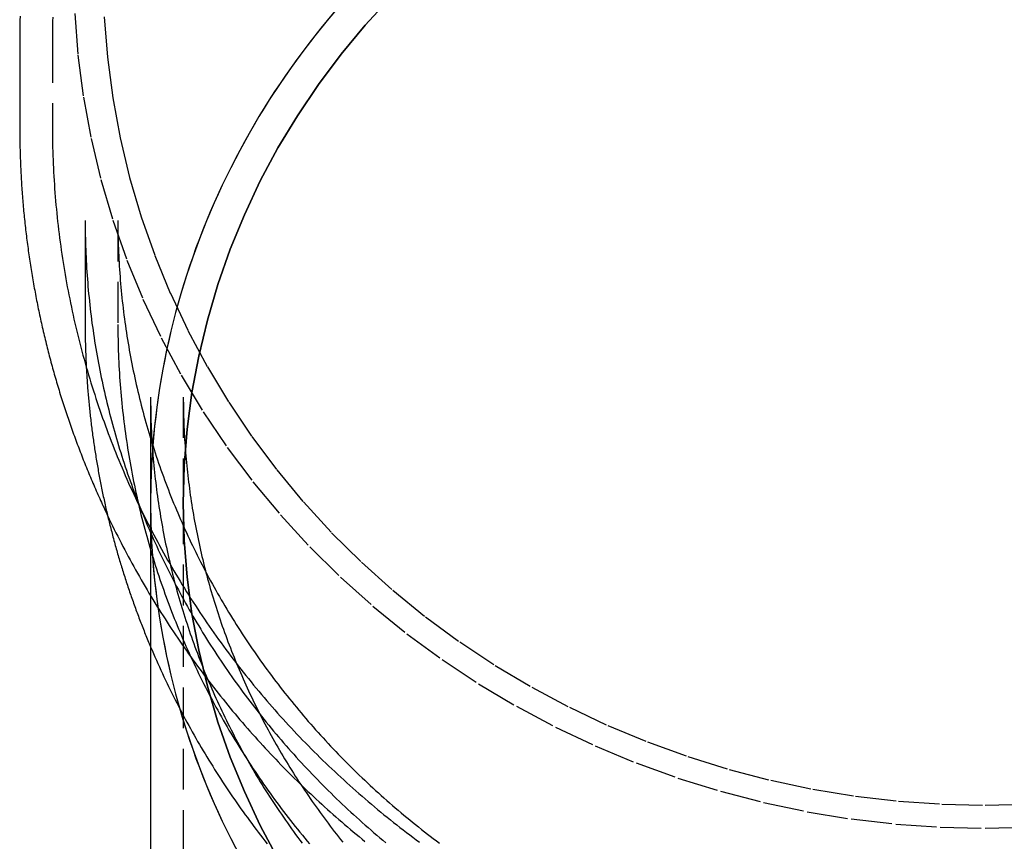
# Model space of a CAD drawing. Extents: x 292 to 674, y 291 to 720.
# Drawn here: x 556 to 617, y 614 to 664 of the extents above; entities that cross this region are included whole.
import ezdxf

# ---------------------------------------------------------------- set-up
doc = ezdxf.new("R2010")
doc.units = 0
doc.header["$LTSCALE"] = 10
doc.linetypes.add('VERDECKT', pattern=[0.375, 0.25, -0.125])
doc.layers.get('0').update_dxf_attribs({"linetype": 'CONTINUOUS'})
doc.layers.add('STEMPEL', color=3, linetype='CONTINUOUS')

# ---------------------------------------------------------------- blocks, each defined once
blk = doc.blocks.new('A$C006AD098')
at = {"extrusion": (-2e-16, 1, -2e-16)}
for p, q in [((-484.8118, 162.2274), (-484.8118, 157.0417)), ((-480.8118, 151.3186), (-480.8118, 144.9664)), ((-476.8118, 140.5333), (-476.8118, 134.0466)), ((-476.8118, 134.0466), (-476.8118, 68.2681))]:
    blk.add_line(p, q, dxfattribs=at)
at = {"color": 1, "linetype": 'VERDECKT', "extrusion": (-2e-16, 1, -2e-16)}
for p, q in [((-482.8118, 162.2274), (-482.8118, 157.0416)), ((-478.8118, 151.3185), (-478.8118, 144.9664)), ((-474.8118, 140.5333), (-474.8118, 134.0466)), ((-474.8118, 134.0466), (-474.8118, 68.2681))]:
    blk.add_line(p, q, dxfattribs=at)
for points in [[(-484.789, 163.797, 0), (-484.796, 163.536, 0), (-484.802, 163.274, 0), (-484.806, 163.012, 0), (-484.809, 162.751, 0), (-484.811, 162.489, 0), (-484.812, 162.227, 0)], [(-465.629, 163.993, 0), (-466.017, 163.531, 0), (-466.399, 163.065, 0), (-466.775, 162.595, 0), (-467.145, 162.121, 0), (-467.509, 161.642, 0), (-467.866, 161.159, 0), (-468.217, 160.672, 0), (-468.561, 160.181, 0), (-468.899, 159.686, 0), (-469.231, 159.187, 0), (-469.556, 158.685, 0), (-469.874, 158.178, 0), (-470.186, 157.668, 0), (-470.491, 157.155, 0), (-470.79, 156.638, 0), (-471.081, 156.118, 0), (-471.366, 155.594, 0), (-471.644, 155.067, 0), (-471.915, 154.537, 0), (-472.179, 154.004, 0), (-472.437, 153.467, 0), (-472.687, 152.928, 0), (-472.93, 152.386, 0), (-473.166, 151.842, 0), (-473.394, 151.294, 0), (-473.616, 150.744, 0), (-473.831, 150.192, 0), (-474.038, 149.637, 0), (-474.238, 149.08, 0), (-474.43, 148.52, 0), (-474.616, 147.958, 0), (-474.794, 147.394, 0), (-474.964, 146.829, 0), (-475.128, 146.261, 0), (-475.283, 145.691, 0), (-475.432, 145.12, 0), (-475.573, 144.547, 0), (-475.706, 143.972, 0), (-475.832, 143.396, 0), (-475.95, 142.819, 0), (-476.061, 142.24, 0), (-476.164, 141.66, 0), (-476.26, 141.079, 0), (-476.348, 140.496, 0), (-476.428, 139.913, 0), (-476.501, 139.329, 0), (-476.566, 138.744, 0), (-476.624, 138.158, 0), (-476.674, 137.572, 0), (-476.716, 136.985, 0), (-476.75, 136.398, 0), (-476.777, 135.811, 0), (-476.796, 135.223, 0), (-476.808, 134.635, 0), (-476.812, 134.047, 0)], [(-465.235, 164.449, 0), (-466.017, 163.531, 0), (-466.775, 162.595, 0), (-467.509, 161.642, 0), (-468.217, 160.672, 0), (-468.899, 159.686, 0), (-469.556, 158.685, 0), (-470.186, 157.668, 0), (-470.79, 156.638, 0), (-471.366, 155.594, 0), (-471.915, 154.537, 0), (-472.437, 153.467, 0), (-472.93, 152.386, 0), (-473.394, 151.294, 0), (-473.831, 150.192, 0), (-474.238, 149.08, 0), (-474.616, 147.958, 0), (-474.964, 146.829, 0), (-475.283, 145.691, 0), (-475.573, 144.547, 0), (-475.832, 143.396, 0), (-476.061, 142.24, 0), (-476.26, 141.079, 0), (-476.428, 139.913, 0), (-476.566, 138.744, 0), (-476.674, 137.572, 0), (-476.75, 136.398, 0), (-476.796, 135.223, 0), (-476.812, 134.047, 0)], [(-484.812, 157.042, 0), (-484.812, 156.913, 0), (-484.811, 156.784, 0), (-484.81, 156.656, 0), (-484.809, 156.527, 0), (-484.808, 156.398, 0), (-484.806, 156.269, 0), (-484.804, 156.141, 0), (-484.802, 156.012, 0), (-484.799, 155.883, 0), (-484.797, 155.755, 0), (-484.793, 155.626, 0), (-484.79, 155.497, 0), (-484.786, 155.369, 0), (-484.782, 155.24, 0), (-484.778, 155.111, 0), (-484.773, 154.983, 0), (-484.768, 154.854, 0), (-484.763, 154.726, 0), (-484.757, 154.597, 0), (-484.751, 154.468, 0), (-484.745, 154.34, 0), (-484.738, 154.211, 0), (-484.732, 154.083, 0), (-484.724, 153.954, 0), (-484.717, 153.826, 0), (-484.709, 153.697, 0), (-484.701, 153.569, 0), (-484.693, 153.44, 0), (-484.684, 153.312, 0), (-484.675, 153.184, 0), (-484.666, 153.055, 0), (-484.657, 152.927, 0), (-484.647, 152.799, 0), (-484.637, 152.67, 0), (-484.626, 152.542, 0), (-484.616, 152.414, 0), (-484.605, 152.286, 0), (-484.593, 152.157, 0), (-484.582, 152.029, 0), (-484.57, 151.901, 0), (-484.558, 151.773, 0), (-484.545, 151.645, 0), (-484.532, 151.517, 0), (-484.519, 151.389, 0), (-484.506, 151.261, 0), (-484.492, 151.133, 0), (-484.478, 151.005, 0), (-484.464, 150.877, 0), (-484.449, 150.749, 0), (-484.434, 150.622, 0), (-484.419, 150.494, 0), (-484.404, 150.366, 0), (-484.388, 150.238, 0), (-484.372, 150.111, 0), (-484.355, 149.983, 0), (-484.339, 149.855, 0), (-484.322, 149.728, 0), (-484.304, 149.6, 0), (-484.287, 149.473, 0), (-484.269, 149.346, 0), (-484.251, 149.218, 0), (-484.232, 149.091, 0), (-484.214, 148.964, 0), (-484.195, 148.836, 0), (-484.175, 148.709, 0), (-484.156, 148.582, 0), (-484.136, 148.455, 0), (-484.116, 148.328, 0), (-484.095, 148.201, 0), (-484.074, 148.074, 0), (-484.053, 147.947, 0), (-484.032, 147.82, 0), (-484.01, 147.693, 0), (-483.988, 147.567, 0), (-483.966, 147.44, 0), (-483.943, 147.313, 0), (-483.92, 147.187, 0), (-483.897, 147.06, 0), (-483.874, 146.934, 0), (-483.85, 146.807, 0), (-483.826, 146.681, 0), (-483.802, 146.555, 0), (-483.777, 146.428, 0), (-483.752, 146.302, 0), (-483.727, 146.176, 0), (-483.702, 146.05, 0), (-483.676, 145.924, 0), (-483.65, 145.798, 0), (-483.623, 145.672, 0), (-483.597, 145.546, 0), (-483.57, 145.421, 0), (-483.542, 145.295, 0), (-483.515, 145.169, 0), (-483.487, 145.044, 0), (-483.459, 144.918, 0), (-483.431, 144.793, 0), (-483.402, 144.668, 0), (-483.373, 144.542, 0), (-483.344, 144.417, 0), (-483.314, 144.292, 0), (-483.284, 144.167, 0), (-483.254, 144.042, 0), (-483.224, 143.917, 0), (-483.193, 143.792, 0), (-483.162, 143.667, 0), (-483.131, 143.543, 0), (-483.099, 143.418, 0), (-483.067, 143.293, 0), (-483.035, 143.169, 0), (-483.003, 143.045, 0), (-482.97, 142.92, 0), (-482.937, 142.796, 0), (-482.904, 142.672, 0), (-482.87, 142.548, 0), (-482.836, 142.424, 0), (-482.802, 142.3, 0), (-482.768, 142.176, 0), (-482.733, 142.052, 0), (-482.698, 141.929, 0), (-482.662, 141.805, 0), (-482.627, 141.682, 0), (-482.591, 141.558, 0), (-482.555, 141.435, 0), (-482.518, 141.312, 0), (-482.482, 141.189, 0), (-482.445, 141.066, 0), (-482.407, 140.943, 0), (-482.37, 140.82, 0), (-482.332, 140.697, 0), (-482.294, 140.574, 0), (-482.255, 140.452, 0), (-482.216, 140.329, 0), (-482.177, 140.207, 0), (-482.138, 140.085, 0), (-482.098, 139.962, 0), (-482.059, 139.84, 0), (-482.018, 139.718, 0), (-481.978, 139.596, 0), (-481.937, 139.475, 0), (-481.896, 139.353, 0), (-481.855, 139.231, 0), (-481.813, 139.11, 0), (-481.771, 138.988, 0), (-481.729, 138.867, 0), (-481.687, 138.746, 0), (-481.644, 138.625, 0), (-481.601, 138.504, 0), (-481.558, 138.383, 0), (-481.514, 138.262, 0), (-481.471, 138.141, 0), (-481.427, 138.021, 0), (-481.382, 137.9, 0), (-481.338, 137.78, 0), (-481.293, 137.659, 0), (-481.247, 137.539, 0), (-481.202, 137.419, 0), (-481.156, 137.299, 0), (-481.11, 137.179, 0), (-481.064, 137.06, 0), (-481.017, 136.94, 0), (-480.971, 136.821, 0), (-480.923, 136.701, 0), (-480.876, 136.582, 0), (-480.828, 136.463, 0), (-480.781, 136.344, 0), (-480.732, 136.225, 0), (-480.684, 136.106, 0), (-480.635, 135.987, 0), (-480.586, 135.869, 0), (-480.537, 135.75, 0), (-480.487, 135.632, 0), (-480.437, 135.513, 0), (-480.387, 135.395, 0), (-480.337, 135.277, 0), (-480.286, 135.159, 0), (-480.235, 135.042, 0), (-480.184, 134.924, 0), (-480.133, 134.806, 0), (-480.081, 134.689, 0), (-480.029, 134.572, 0), (-479.977, 134.455, 0), (-479.924, 134.338, 0), (-479.872, 134.221, 0), (-479.819, 134.104, 0), (-479.765, 133.987, 0), (-479.712, 133.871, 0), (-479.658, 133.754, 0), (-479.604, 133.638, 0), (-479.549, 133.522, 0), (-479.495, 133.406, 0), (-479.44, 133.29, 0)], [(-480.812, 144.966, 0), (-480.812, 144.861, 0), (-480.811, 144.755, 0), (-480.811, 144.649, 0), (-480.81, 144.543, 0), (-480.809, 144.437, 0), (-480.808, 144.331, 0), (-480.806, 144.225, 0), (-480.805, 144.119, 0), (-480.803, 144.014, 0), (-480.801, 143.908, 0), (-480.798, 143.802, 0), (-480.796, 143.696, 0), (-480.793, 143.59, 0), (-480.79, 143.484, 0), (-480.787, 143.378, 0), (-480.783, 143.273, 0), (-480.779, 143.167, 0), (-480.775, 143.061, 0), (-480.771, 142.955, 0), (-480.767, 142.849, 0), (-480.762, 142.744, 0), (-480.757, 142.638, 0), (-480.752, 142.532, 0), (-480.747, 142.426, 0), (-480.742, 142.321, 0), (-480.736, 142.215, 0), (-480.73, 142.109, 0), (-480.724, 142.003, 0), (-480.717, 141.898, 0), (-480.711, 141.792, 0), (-480.704, 141.686, 0), (-480.697, 141.581, 0), (-480.69, 141.475, 0), (-480.682, 141.369, 0), (-480.675, 141.264, 0), (-480.667, 141.158, 0), (-480.658, 141.053, 0), (-480.65, 140.947, 0), (-480.641, 140.842, 0), (-480.633, 140.736, 0), (-480.624, 140.631, 0), (-480.614, 140.525, 0), (-480.605, 140.42, 0), (-480.595, 140.314, 0), (-480.585, 140.209, 0), (-480.575, 140.103, 0), (-480.565, 139.998, 0), (-480.554, 139.893, 0), (-480.543, 139.787, 0), (-480.532, 139.682, 0), (-480.521, 139.577, 0), (-480.51, 139.471, 0), (-480.498, 139.366, 0), (-480.486, 139.261, 0), (-480.474, 139.156, 0), (-480.461, 139.051, 0), (-480.449, 138.945, 0), (-480.436, 138.84, 0), (-480.423, 138.735, 0), (-480.41, 138.63, 0), (-480.396, 138.525, 0), (-480.383, 138.42, 0), (-480.369, 138.315, 0), (-480.355, 138.21, 0), (-480.34, 138.105, 0), (-480.326, 138, 0), (-480.311, 137.896, 0), (-480.296, 137.791, 0), (-480.281, 137.686, 0), (-480.265, 137.581, 0), (-480.25, 137.476, 0), (-480.234, 137.372, 0), (-480.218, 137.267, 0), (-480.201, 137.162, 0), (-480.185, 137.058, 0), (-480.168, 136.953, 0), (-480.151, 136.849, 0), (-480.134, 136.744, 0), (-480.117, 136.64, 0), (-480.099, 136.535, 0), (-480.081, 136.431, 0), (-480.063, 136.327, 0), (-480.045, 136.222, 0), (-480.026, 136.118, 0), (-480.008, 136.014, 0), (-479.989, 135.91, 0), (-479.97, 135.805, 0), (-479.95, 135.701, 0), (-479.931, 135.597, 0), (-479.911, 135.493, 0), (-479.891, 135.389, 0), (-479.871, 135.285, 0), (-479.85, 135.181, 0), (-479.83, 135.077, 0), (-479.809, 134.973, 0), (-479.788, 134.87, 0), (-479.766, 134.766, 0), (-479.745, 134.662, 0), (-479.723, 134.559, 0), (-479.701, 134.455, 0), (-479.679, 134.351, 0), (-479.657, 134.248, 0), (-479.634, 134.144, 0), (-479.611, 134.041, 0), (-479.588, 133.938, 0), (-479.565, 133.834, 0), (-479.541, 133.731, 0), (-479.518, 133.628, 0), (-479.494, 133.525, 0), (-479.47, 133.421, 0), (-479.445, 133.318, 0), (-479.421, 133.215, 0), (-479.396, 133.112, 0), (-479.371, 133.009, 0), (-479.346, 132.906, 0), (-479.321, 132.804, 0), (-479.295, 132.701, 0), (-479.269, 132.598, 0), (-479.243, 132.495, 0), (-479.217, 132.393, 0), (-479.19, 132.29, 0), (-479.164, 132.188, 0), (-479.137, 132.085, 0), (-479.11, 131.983, 0), (-479.082, 131.88, 0), (-479.055, 131.778, 0), (-479.027, 131.676, 0), (-478.999, 131.574, 0), (-478.971, 131.472, 0), (-478.942, 131.37, 0), (-478.914, 131.268, 0), (-478.885, 131.166, 0), (-478.856, 131.064, 0), (-478.827, 130.962, 0), (-478.797, 130.86, 0), (-478.768, 130.758, 0), (-478.738, 130.657, 0), (-478.708, 130.555, 0), (-478.677, 130.454, 0), (-478.647, 130.352, 0), (-478.616, 130.251, 0), (-478.585, 130.15, 0), (-478.554, 130.048, 0), (-478.522, 129.947, 0), (-478.491, 129.846, 0), (-478.459, 129.745, 0), (-478.427, 129.644, 0), (-478.395, 129.543, 0), (-478.362, 129.442, 0), (-478.33, 129.341, 0), (-478.297, 129.241, 0), (-478.264, 129.14, 0), (-478.231, 129.039, 0), (-478.197, 128.939, 0), (-478.163, 128.838, 0), (-478.129, 128.738, 0), (-478.095, 128.638, 0), (-478.061, 128.537, 0), (-478.026, 128.437, 0), (-477.992, 128.337, 0), (-477.957, 128.237, 0), (-477.921, 128.137, 0), (-477.886, 128.037, 0), (-477.851, 127.938, 0), (-477.815, 127.838, 0), (-477.779, 127.738, 0), (-477.742, 127.639, 0), (-477.706, 127.539, 0), (-477.669, 127.44, 0), (-477.633, 127.34, 0), (-477.596, 127.241, 0), (-477.558, 127.142, 0), (-477.521, 127.043, 0), (-477.483, 126.944, 0), (-477.445, 126.845, 0), (-477.407, 126.746, 0), (-477.369, 126.647, 0), (-477.331, 126.548, 0), (-477.292, 126.449, 0), (-477.253, 126.351, 0), (-477.214, 126.252, 0), (-477.175, 126.154, 0), (-477.135, 126.055, 0), (-477.095, 125.957, 0), (-477.056, 125.859, 0), (-477.015, 125.761, 0), (-476.975, 125.663, 0), (-476.935, 125.565, 0), (-476.894, 125.467, 0), (-476.853, 125.369, 0), (-476.812, 125.272, 0)]]:
    blk.add_polyline3d(points)
at = {"color": 1, "linetype": 'VERDECKT'}
for points in [[(-481.451, 163.97, 0), (-481.25, 161.408, 0), (-480.916, 158.858, 0), (-480.448, 156.326, 0), (-479.849, 153.819, 0), (-479.12, 151.343, 0), (-478.262, 148.903, 0), (-477.278, 146.506, 0), (-476.17, 144.157, 0), (-474.941, 141.862, 0), (-473.593, 139.627, 0), (-472.13, 137.456, 0), (-470.556, 135.355, 0), (-468.874, 133.33, 0), (-467.088, 131.384, 0), (-465.202, 129.523, 0), (-463.222, 127.752, 0), (-461.152, 126.074, 0), (-458.996, 124.493, 0), (-456.761, 123.013, 0), (-454.451, 121.639, 0), (-452.072, 120.372, 0), (-449.63, 119.217, 0), (-447.13, 118.176, 0), (-444.579, 117.251, 0), (-441.983, 116.445, 0), (-439.347, 115.76, 0), (-436.68, 115.197, 0), (-433.986, 114.758, 0), (-431.272, 114.443, 0), (-428.545, 114.254, 0), (-425.812, 114.191, 0), (-423.078, 114.254, 0)], [(-479.641, 163.764, 0), (-479.446, 161.285, 0), (-479.123, 158.818, 0), (-478.67, 156.369, 0), (-478.091, 153.944, 0), (-477.385, 151.548, 0), (-476.556, 149.188, 0), (-475.603, 146.869, 0), (-474.532, 144.596, 0), (-473.342, 142.376, 0), (-472.038, 140.213, 0), (-470.623, 138.113, 0), (-469.1, 136.081, 0), (-467.473, 134.121, 0), (-465.745, 132.239, 0), (-463.921, 130.439, 0), (-462.005, 128.725, 0), (-460.002, 127.101, 0), (-457.917, 125.572, 0), (-455.754, 124.141, 0), (-453.519, 122.811, 0), (-451.217, 121.585, 0), (-448.855, 120.468, 0), (-446.436, 119.461, 0), (-443.968, 118.566, 0), (-441.456, 117.786, 0), (-438.907, 117.123, 0), (-436.326, 116.579, 0), (-433.72, 116.154, 0), (-431.094, 115.849, 0), (-428.456, 115.666, 0), (-425.812, 115.605, 0), (-423.167, 115.666, 0)], [(-469.026, 112.341, 0), (-470.107, 114.36, 0), (-471.082, 116.426, 0), (-471.947, 118.534, 0), (-472.702, 120.68, 0), (-473.343, 122.859, 0), (-473.87, 125.064, 0), (-474.281, 127.29, 0), (-474.576, 129.533, 0), (-474.753, 131.787, 0), (-474.812, 134.047, 0), (-474.753, 136.306, 0), (-474.576, 138.56, 0), (-474.281, 140.803, 0), (-473.87, 143.029, 0), (-473.343, 145.235, 0), (-472.702, 147.413, 0), (-471.947, 149.559, 0), (-471.082, 151.667, 0), (-470.107, 153.733, 0), (-469.026, 155.752, 0), (-467.841, 157.718, 0), (-466.554, 159.628, 0), (-465.169, 161.476, 0), (-463.689, 163.257, 0), (-462.118, 164.968, 0)], [(-462.118, 164.968, 0), (-463.689, 163.257, 0), (-465.169, 161.476, 0), (-466.554, 159.628, 0), (-467.841, 157.718, 0), (-469.026, 155.752, 0), (-470.107, 153.733, 0), (-471.082, 151.667, 0), (-471.947, 149.559, 0), (-472.702, 147.413, 0), (-473.343, 145.235, 0), (-473.87, 143.029, 0), (-474.281, 140.803, 0), (-474.576, 138.56, 0), (-474.753, 136.306, 0), (-474.812, 134.047, 0), (-474.753, 131.787, 0), (-474.576, 129.533, 0), (-474.281, 127.29, 0), (-473.87, 125.064, 0), (-473.343, 122.859, 0), (-472.702, 120.68, 0), (-471.947, 118.534, 0), (-471.082, 116.426, 0), (-470.107, 114.36, 0), (-469.026, 112.341, 0)], [(-476.812, 134.047, 0), (-476.796, 132.87, 0), (-476.75, 131.695, 0), (-476.674, 130.521, 0), (-476.566, 129.349, 0), (-476.428, 128.18, 0), (-476.26, 127.015, 0), (-476.061, 125.853, 0), (-475.832, 124.697, 0), (-475.573, 123.546, 0), (-475.283, 122.402, 0), (-474.964, 121.265, 0), (-474.616, 120.135, 0), (-474.238, 119.014, 0), (-473.831, 117.901, 0), (-473.394, 116.799, 0), (-472.93, 115.707, 0), (-472.437, 114.626, 0), (-471.915, 113.556, 0), (-471.366, 112.499, 0)], [(-476.812, 134.047, 0), (-476.808, 133.458, 0), (-476.796, 132.87, 0), (-476.777, 132.283, 0), (-476.75, 131.695, 0), (-476.716, 131.108, 0), (-476.674, 130.521, 0), (-476.624, 129.935, 0), (-476.566, 129.349, 0), (-476.501, 128.764, 0), (-476.428, 128.18, 0), (-476.348, 127.597, 0), (-476.26, 127.015, 0), (-476.164, 126.433, 0), (-476.061, 125.853, 0), (-475.95, 125.275, 0), (-475.832, 124.697, 0), (-475.706, 124.121, 0), (-475.573, 123.546, 0), (-475.432, 122.973, 0), (-475.283, 122.402, 0), (-475.128, 121.832, 0), (-474.964, 121.265, 0), (-474.794, 120.699, 0), (-474.616, 120.135, 0), (-474.43, 119.573, 0), (-474.238, 119.014, 0), (-474.038, 118.456, 0), (-473.831, 117.901, 0), (-473.616, 117.349, 0), (-473.394, 116.799, 0), (-473.166, 116.251, 0), (-472.93, 115.707, 0), (-472.687, 115.165, 0), (-472.437, 114.626, 0), (-472.179, 114.089, 0), (-471.915, 113.556, 0), (-471.644, 113.026, 0)]]:
    blk.add_polyline3d(points, dxfattribs=at)
at = {"color": 1}
for points in [[(-482.79, 163.74, 0), (-482.797, 163.488, 0), (-482.802, 163.236, 0), (-482.806, 162.984, 0), (-482.809, 162.732, 0), (-482.811, 162.48, 0), (-482.812, 162.227, 0)], [(-482.812, 157.042, 0), (-482.811, 156.789, 0), (-482.809, 156.537, 0), (-482.806, 156.285, 0), (-482.802, 156.033, 0), (-482.797, 155.781, 0), (-482.79, 155.529, 0), (-482.782, 155.277, 0), (-482.773, 155.025, 0), (-482.763, 154.773, 0), (-482.751, 154.521, 0), (-482.739, 154.269, 0), (-482.725, 154.018, 0), (-482.71, 153.766, 0), (-482.694, 153.514, 0), (-482.676, 153.263, 0), (-482.657, 153.011, 0), (-482.638, 152.76, 0), (-482.617, 152.509, 0), (-482.594, 152.258, 0), (-482.571, 152.007, 0), (-482.546, 151.756, 0), (-482.52, 151.505, 0), (-482.493, 151.254, 0), (-482.465, 151.004, 0), (-482.436, 150.754, 0), (-482.405, 150.503, 0), (-482.374, 150.253, 0), (-482.341, 150.003, 0), (-482.307, 149.754, 0), (-482.271, 149.504, 0), (-482.235, 149.255, 0), (-482.197, 149.005, 0), (-482.159, 148.756, 0), (-482.119, 148.507, 0), (-482.078, 148.259, 0), (-482.035, 148.01, 0), (-481.992, 147.762, 0), (-481.947, 147.514, 0), (-481.901, 147.266, 0), (-481.854, 147.019, 0), (-481.806, 146.771, 0), (-481.757, 146.524, 0), (-481.707, 146.277, 0), (-481.655, 146.031, 0), (-481.602, 145.784, 0), (-481.548, 145.538, 0), (-481.493, 145.292, 0), (-481.437, 145.047, 0), (-481.38, 144.801, 0), (-481.321, 144.556, 0), (-481.261, 144.312, 0), (-481.2, 144.067, 0), (-481.138, 143.823, 0), (-481.075, 143.579, 0), (-481.011, 143.336, 0), (-480.946, 143.092, 0), (-480.879, 142.85, 0), (-480.811, 142.607, 0), (-480.742, 142.365, 0), (-480.672, 142.123, 0), (-480.601, 141.881, 0), (-480.529, 141.64, 0), (-480.455, 141.399, 0), (-480.381, 141.159, 0), (-480.305, 140.919, 0), (-480.228, 140.679, 0), (-480.15, 140.44, 0), (-480.071, 140.201, 0), (-479.991, 139.962, 0), (-479.91, 139.724, 0), (-479.827, 139.486, 0), (-479.743, 139.249, 0), (-479.659, 139.012, 0), (-479.573, 138.775, 0), (-479.486, 138.539, 0), (-479.398, 138.303, 0), (-479.309, 138.068, 0), (-479.219, 137.833, 0), (-479.127, 137.599, 0), (-479.035, 137.365, 0), (-478.941, 137.132, 0), (-478.847, 136.899, 0), (-478.751, 136.666, 0), (-478.654, 136.434, 0), (-478.556, 136.202, 0), (-478.457, 135.971, 0), (-478.357, 135.74, 0), (-478.256, 135.51, 0), (-478.154, 135.28, 0), (-478.051, 135.051, 0), (-477.947, 134.822, 0), (-477.841, 134.594, 0), (-477.735, 134.366, 0), (-477.628, 134.139, 0), (-477.519, 133.912, 0), (-477.41, 133.686, 0), (-477.299, 133.461, 0), (-477.187, 133.235, 0), (-477.075, 133.011, 0), (-476.961, 132.787, 0), (-476.846, 132.563, 0), (-476.731, 132.34, 0), (-476.614, 132.118, 0), (-476.496, 131.896, 0), (-476.378, 131.674, 0), (-476.258, 131.454, 0), (-476.137, 131.233, 0), (-476.015, 131.014, 0), (-475.892, 130.795, 0), (-475.769, 130.576, 0), (-475.644, 130.358, 0), (-475.518, 130.141, 0), (-475.391, 129.924, 0), (-475.264, 129.708, 0), (-475.135, 129.492, 0), (-475.005, 129.277, 0), (-474.874, 129.063, 0), (-474.743, 128.849, 0), (-474.61, 128.636, 0), (-474.476, 128.424, 0), (-474.342, 128.212, 0), (-474.206, 128.001, 0), (-474.07, 127.79, 0), (-473.932, 127.58, 0), (-473.794, 127.371, 0), (-473.655, 127.163, 0), (-473.514, 126.955, 0), (-473.373, 126.747, 0), (-473.231, 126.541, 0), (-473.088, 126.335, 0), (-472.944, 126.129, 0), (-472.799, 125.925, 0), (-472.653, 125.721, 0), (-472.506, 125.518, 0), (-472.358, 125.315, 0), (-472.21, 125.113, 0), (-472.06, 124.912, 0), (-471.91, 124.712, 0), (-471.758, 124.512, 0), (-471.606, 124.313, 0), (-471.453, 124.115, 0), (-471.299, 123.917, 0), (-471.144, 123.72, 0), (-470.988, 123.524, 0), (-470.831, 123.329, 0), (-470.673, 123.134, 0), (-470.515, 122.94, 0), (-470.355, 122.747, 0), (-470.195, 122.554, 0), (-470.034, 122.363, 0), (-469.872, 122.172, 0), (-469.709, 121.981, 0), (-469.546, 121.792, 0), (-469.381, 121.603, 0), (-469.216, 121.415, 0), (-469.05, 121.228, 0), (-468.883, 121.041, 0), (-468.715, 120.856, 0), (-468.546, 120.671, 0), (-468.377, 120.487, 0), (-468.207, 120.303, 0), (-468.036, 120.121, 0), (-467.864, 119.939, 0), (-467.691, 119.758, 0), (-467.518, 119.578, 0), (-467.343, 119.398, 0), (-467.168, 119.22, 0), (-466.992, 119.042, 0), (-466.816, 118.865, 0), (-466.638, 118.688, 0), (-466.46, 118.513, 0), (-466.281, 118.338, 0), (-466.101, 118.164, 0), (-465.921, 117.991, 0), (-465.74, 117.819, 0), (-465.558, 117.648, 0), (-465.375, 117.477, 0), (-465.191, 117.307, 0), (-465.007, 117.138, 0), (-464.822, 116.97, 0), (-464.636, 116.803, 0), (-464.45, 116.636, 0), (-464.263, 116.471, 0), (-464.075, 116.306, 0), (-463.886, 116.142, 0), (-463.697, 115.979, 0), (-463.507, 115.817, 0), (-463.316, 115.655, 0), (-463.125, 115.495, 0), (-462.933, 115.335, 0), (-462.74, 115.176, 0), (-462.546, 115.018, 0), (-462.352, 114.861, 0), (-462.157, 114.705, 0), (-461.962, 114.549, 0), (-461.766, 114.395, 0), (-461.569, 114.241, 0), (-461.371, 114.089, 0), (-461.173, 113.937, 0), (-460.974, 113.786, 0), (-460.775, 113.636, 0), (-460.574, 113.487, 0), (-460.374, 113.338, 0)], [(-480.812, 151.319, 0), (-480.811, 151.094, 0), (-480.81, 150.87, 0), (-480.807, 150.646, 0), (-480.803, 150.421, 0), (-480.798, 150.197, 0), (-480.792, 149.973, 0), (-480.786, 149.749, 0), (-480.777, 149.525, 0), (-480.768, 149.3, 0), (-480.758, 149.076, 0), (-480.747, 148.852, 0), (-480.735, 148.628, 0), (-480.721, 148.404, 0), (-480.707, 148.18, 0), (-480.691, 147.957, 0), (-480.675, 147.733, 0), (-480.657, 147.509, 0), (-480.638, 147.285, 0), (-480.619, 147.062, 0), (-480.598, 146.838, 0), (-480.576, 146.615, 0), (-480.553, 146.391, 0), (-480.529, 146.168, 0), (-480.504, 145.945, 0), (-480.478, 145.722, 0), (-480.451, 145.499, 0), (-480.422, 145.276, 0), (-480.393, 145.053, 0), (-480.363, 144.831, 0), (-480.331, 144.608, 0), (-480.299, 144.386, 0), (-480.265, 144.163, 0), (-480.231, 143.941, 0), (-480.195, 143.719, 0), (-480.158, 143.497, 0), (-480.12, 143.276, 0), (-480.082, 143.054, 0), (-480.042, 142.832, 0), (-480.001, 142.611, 0), (-479.959, 142.39, 0), (-479.916, 142.169, 0), (-479.872, 141.948, 0), (-479.827, 141.728, 0), (-479.78, 141.507, 0), (-479.733, 141.287, 0), (-479.685, 141.067, 0), (-479.636, 140.847, 0), (-479.585, 140.627, 0), (-479.534, 140.407, 0), (-479.481, 140.188, 0), (-479.428, 139.969, 0), (-479.373, 139.75, 0), (-479.318, 139.531, 0), (-479.261, 139.313, 0), (-479.204, 139.094, 0), (-479.145, 138.876, 0), (-479.085, 138.659, 0), (-479.024, 138.441, 0), (-478.962, 138.224, 0), (-478.899, 138.006, 0), (-478.836, 137.789, 0), (-478.771, 137.573, 0), (-478.705, 137.356, 0), (-478.638, 137.14, 0), (-478.569, 136.924, 0), (-478.5, 136.709, 0), (-478.43, 136.493, 0), (-478.359, 136.278, 0), (-478.287, 136.063, 0), (-478.214, 135.849, 0), (-478.139, 135.635, 0), (-478.064, 135.421, 0), (-477.988, 135.207, 0), (-477.91, 134.994, 0), (-477.832, 134.78, 0), (-477.752, 134.568, 0), (-477.672, 134.355, 0), (-477.59, 134.143, 0), (-477.508, 133.931, 0), (-477.424, 133.72, 0), (-477.34, 133.508, 0), (-477.254, 133.297, 0), (-477.167, 133.087, 0), (-477.08, 132.877, 0), (-476.991, 132.667, 0), (-476.901, 132.457, 0), (-476.811, 132.248, 0), (-476.719, 132.039, 0), (-476.626, 131.831, 0), (-476.533, 131.623, 0), (-476.438, 131.415, 0), (-476.342, 131.207, 0), (-476.246, 131, 0), (-476.148, 130.794, 0), (-476.049, 130.588, 0), (-475.95, 130.382, 0), (-475.849, 130.176, 0), (-475.747, 129.971, 0), (-475.645, 129.766, 0), (-475.541, 129.562, 0), (-475.436, 129.358, 0), (-475.331, 129.155, 0), (-475.224, 128.952, 0), (-475.116, 128.749, 0), (-475.008, 128.547, 0), (-474.898, 128.345, 0), (-474.788, 128.143, 0), (-474.676, 127.942, 0), (-474.564, 127.742, 0), (-474.451, 127.542, 0), (-474.336, 127.342, 0), (-474.221, 127.143, 0), (-474.105, 126.944, 0), (-473.987, 126.746, 0), (-473.869, 126.548, 0), (-473.75, 126.351, 0), (-473.63, 126.154, 0), (-473.509, 125.957, 0), (-473.387, 125.761, 0), (-473.264, 125.566, 0), (-473.14, 125.371, 0), (-473.015, 125.176, 0), (-472.889, 124.982, 0), (-472.762, 124.789, 0), (-472.635, 124.596, 0), (-472.506, 124.403, 0), (-472.376, 124.211, 0), (-472.246, 124.02, 0), (-472.115, 123.829, 0), (-471.982, 123.638, 0), (-471.849, 123.448, 0), (-471.715, 123.259, 0), (-471.58, 123.07, 0), (-471.443, 122.882, 0), (-471.306, 122.694, 0), (-471.169, 122.506, 0), (-471.03, 122.32, 0), (-470.89, 122.134, 0), (-470.749, 121.948, 0), (-470.608, 121.763, 0), (-470.465, 121.578, 0), (-470.322, 121.394, 0), (-470.178, 121.211, 0), (-470.032, 121.028, 0), (-469.886, 120.846, 0), (-469.739, 120.664, 0), (-469.591, 120.483, 0), (-469.443, 120.303, 0), (-469.293, 120.123, 0), (-469.142, 119.944, 0), (-468.991, 119.765, 0), (-468.839, 119.587, 0), (-468.685, 119.409, 0), (-468.531, 119.233, 0), (-468.376, 119.056, 0), (-468.22, 118.881, 0), (-468.064, 118.706, 0), (-467.906, 118.531, 0), (-467.748, 118.358, 0), (-467.588, 118.185, 0), (-467.428, 118.012, 0), (-467.267, 117.84, 0), (-467.105, 117.669, 0), (-466.943, 117.499, 0), (-466.779, 117.329, 0), (-466.615, 117.16, 0), (-466.45, 116.991, 0), (-466.284, 116.823, 0), (-466.117, 116.656, 0), (-465.949, 116.49, 0), (-465.781, 116.324, 0), (-465.611, 116.159, 0), (-465.441, 115.994, 0), (-465.27, 115.83, 0), (-465.099, 115.667, 0), (-464.926, 115.505, 0), (-464.753, 115.343, 0), (-464.578, 115.182, 0), (-464.404, 115.021, 0), (-464.228, 114.862, 0), (-464.051, 114.703, 0), (-463.874, 114.545, 0), (-463.696, 114.387, 0), (-463.517, 114.23, 0), (-463.338, 114.074, 0), (-463.157, 113.919, 0), (-462.976, 113.764, 0), (-462.794, 113.61, 0), (-462.611, 113.457, 0), (-462.428, 113.305, 0)], [(-478.812, 151.319, 0), (-478.811, 151.104, 0), (-478.81, 150.889, 0), (-478.807, 150.674, 0), (-478.804, 150.459, 0), (-478.799, 150.245, 0), (-478.793, 150.03, 0), (-478.787, 149.815, 0), (-478.779, 149.601, 0), (-478.77, 149.386, 0), (-478.761, 149.171, 0), (-478.75, 148.957, 0), (-478.738, 148.742, 0), (-478.725, 148.528, 0), (-478.711, 148.313, 0), (-478.696, 148.099, 0), (-478.681, 147.885, 0), (-478.664, 147.67, 0), (-478.646, 147.456, 0), (-478.627, 147.242, 0), (-478.607, 147.028, 0), (-478.586, 146.814, 0), (-478.564, 146.6, 0), (-478.541, 146.386, 0), (-478.517, 146.172, 0), (-478.492, 145.959, 0), (-478.466, 145.745, 0), (-478.439, 145.532, 0), (-478.411, 145.318, 0), (-478.382, 145.105, 0), (-478.352, 144.892, 0), (-478.32, 144.679, 0), (-478.288, 144.466, 0), (-478.255, 144.253, 0), (-478.221, 144.041, 0), (-478.186, 143.828, 0), (-478.15, 143.616, 0), (-478.113, 143.403, 0), (-478.074, 143.191, 0), (-478.035, 142.979, 0), (-477.995, 142.768, 0), (-477.954, 142.556, 0), (-477.912, 142.344, 0), (-477.868, 142.133, 0), (-477.824, 141.922, 0), (-477.779, 141.711, 0), (-477.733, 141.5, 0), (-477.685, 141.289, 0), (-477.637, 141.079, 0), (-477.588, 140.868, 0), (-477.538, 140.658, 0), (-477.486, 140.448, 0), (-477.434, 140.238, 0), (-477.381, 140.029, 0), (-477.326, 139.819, 0), (-477.271, 139.61, 0), (-477.215, 139.401, 0), (-477.158, 139.192, 0), (-477.099, 138.984, 0), (-477.04, 138.776, 0), (-476.98, 138.568, 0), (-476.919, 138.36, 0), (-476.856, 138.152, 0), (-476.793, 137.945, 0), (-476.729, 137.737, 0), (-476.664, 137.531, 0), (-476.597, 137.324, 0), (-476.53, 137.117, 0), (-476.462, 136.911, 0), (-476.393, 136.705, 0), (-476.322, 136.5, 0), (-476.251, 136.294, 0), (-476.179, 136.089, 0), (-476.106, 135.884, 0), (-476.032, 135.68, 0), (-475.956, 135.475, 0), (-475.88, 135.271, 0), (-475.803, 135.068, 0), (-475.725, 134.864, 0), (-475.646, 134.661, 0), (-475.566, 134.458, 0), (-475.485, 134.256, 0), (-475.403, 134.054, 0), (-475.319, 133.852, 0), (-475.235, 133.65, 0), (-475.15, 133.449, 0), (-475.064, 133.248, 0), (-474.977, 133.047, 0), (-474.89, 132.847, 0), (-474.801, 132.647, 0), (-474.711, 132.447, 0), (-474.62, 132.248, 0), (-474.528, 132.049, 0), (-474.435, 131.851, 0), (-474.342, 131.652, 0), (-474.247, 131.454, 0), (-474.151, 131.257, 0), (-474.055, 131.06, 0), (-473.957, 130.863, 0), (-473.859, 130.667, 0), (-473.759, 130.471, 0), (-473.659, 130.275, 0), (-473.558, 130.08, 0), (-473.455, 129.885, 0), (-473.352, 129.69, 0), (-473.248, 129.496, 0), (-473.143, 129.302, 0), (-473.037, 129.109, 0), (-472.93, 128.916, 0), (-472.822, 128.724, 0), (-472.713, 128.532, 0), (-472.603, 128.34, 0), (-472.492, 128.149, 0), (-472.381, 127.958, 0), (-472.268, 127.768, 0), (-472.155, 127.578, 0), (-472.04, 127.388, 0), (-471.925, 127.199, 0), (-471.809, 127.011, 0), (-471.692, 126.823, 0), (-471.573, 126.635, 0), (-471.454, 126.448, 0), (-471.335, 126.261, 0), (-471.214, 126.074, 0), (-471.092, 125.889, 0), (-470.969, 125.703, 0), (-470.846, 125.518, 0), (-470.721, 125.334, 0), (-470.596, 125.15, 0), (-470.47, 124.967, 0), (-470.343, 124.784, 0), (-470.215, 124.601, 0), (-470.086, 124.419, 0), (-469.956, 124.238, 0), (-469.825, 124.057, 0), (-469.694, 123.876, 0), (-469.561, 123.696, 0), (-469.428, 123.517, 0), (-469.293, 123.338, 0), (-469.158, 123.16, 0), (-469.022, 122.982, 0), (-468.885, 122.804, 0), (-468.747, 122.628, 0), (-468.609, 122.451, 0), (-468.469, 122.276, 0), (-468.329, 122.101, 0), (-468.188, 121.926, 0), (-468.045, 121.752, 0), (-467.902, 121.578, 0), (-467.759, 121.406, 0), (-467.614, 121.233, 0), (-467.468, 121.061, 0), (-467.322, 120.89, 0), (-467.174, 120.72, 0), (-467.026, 120.55, 0), (-466.877, 120.38, 0), (-466.727, 120.211, 0), (-466.577, 120.043, 0), (-466.425, 119.875, 0), (-466.273, 119.708, 0), (-466.12, 119.542, 0), (-465.966, 119.376, 0), (-465.811, 119.211, 0), (-465.655, 119.046, 0), (-465.499, 118.882, 0), (-465.341, 118.719, 0), (-465.183, 118.556, 0), (-465.024, 118.394, 0), (-464.864, 118.232, 0), (-464.704, 118.072, 0), (-464.543, 117.911, 0), (-464.38, 117.752, 0), (-464.218, 117.593, 0), (-464.054, 117.434, 0), (-463.889, 117.277, 0), (-463.724, 117.12, 0), (-463.558, 116.963, 0), (-463.391, 116.808, 0), (-463.224, 116.653, 0), (-463.055, 116.498, 0), (-462.886, 116.345, 0), (-462.716, 116.192, 0), (-462.546, 116.04, 0), (-462.374, 115.888, 0), (-462.202, 115.737, 0), (-462.029, 115.587, 0), (-461.855, 115.437, 0), (-461.681, 115.288, 0), (-461.506, 115.14, 0), (-461.33, 114.993, 0), (-461.153, 114.846, 0), (-460.976, 114.7, 0), (-460.798, 114.554, 0), (-460.619, 114.41, 0), (-460.439, 114.266, 0), (-460.259, 114.123, 0), (-460.078, 113.98, 0), (-459.897, 113.838, 0), (-459.714, 113.697, 0), (-459.531, 113.557, 0), (-459.347, 113.418, 0), (-459.163, 113.279, 0)], [(-478.812, 144.966, 0), (-478.811, 144.737, 0), (-478.81, 144.507, 0), (-478.807, 144.277, 0), (-478.803, 144.047, 0), (-478.798, 143.818, 0), (-478.792, 143.588, 0), (-478.785, 143.358, 0), (-478.777, 143.129, 0), (-478.767, 142.899, 0), (-478.757, 142.669, 0), (-478.745, 142.44, 0), (-478.733, 142.21, 0), (-478.719, 141.981, 0), (-478.704, 141.752, 0), (-478.688, 141.522, 0), (-478.671, 141.293, 0), (-478.653, 141.064, 0), (-478.634, 140.835, 0), (-478.614, 140.606, 0), (-478.592, 140.378, 0), (-478.57, 140.149, 0), (-478.546, 139.92, 0), (-478.522, 139.692, 0), (-478.496, 139.463, 0), (-478.469, 139.235, 0), (-478.442, 139.007, 0), (-478.413, 138.779, 0), (-478.383, 138.551, 0), (-478.352, 138.323, 0), (-478.319, 138.096, 0), (-478.286, 137.868, 0), (-478.252, 137.641, 0), (-478.217, 137.414, 0), (-478.18, 137.187, 0), (-478.143, 136.96, 0), (-478.104, 136.734, 0), (-478.064, 136.507, 0), (-478.024, 136.281, 0), (-477.982, 136.055, 0), (-477.939, 135.829, 0), (-477.895, 135.603, 0), (-477.85, 135.378, 0), (-477.804, 135.153, 0), (-477.757, 134.928, 0), (-477.709, 134.703, 0), (-477.66, 134.478, 0), (-477.609, 134.254, 0), (-477.558, 134.03, 0), (-477.506, 133.806, 0), (-477.452, 133.582, 0), (-477.398, 133.359, 0), (-477.342, 133.136, 0), (-477.285, 132.913, 0), (-477.228, 132.69, 0), (-477.169, 132.468, 0), (-477.109, 132.246, 0), (-477.048, 132.024, 0), (-476.987, 131.802, 0), (-476.924, 131.581, 0), (-476.86, 131.36, 0), (-476.795, 131.14, 0), (-476.729, 130.919, 0), (-476.662, 130.699, 0), (-476.593, 130.48, 0), (-476.524, 130.26, 0), (-476.454, 130.041, 0), (-476.383, 129.822, 0), (-476.311, 129.604, 0), (-476.237, 129.386, 0), (-476.163, 129.168, 0), (-476.087, 128.951, 0), (-476.011, 128.734, 0), (-475.934, 128.517, 0), (-475.855, 128.301, 0), (-475.776, 128.085, 0), (-475.695, 127.869, 0), (-475.614, 127.654, 0), (-475.531, 127.439, 0), (-475.447, 127.225, 0), (-475.363, 127.011, 0), (-475.277, 126.797, 0), (-475.191, 126.584, 0), (-475.103, 126.371, 0), (-475.014, 126.159, 0), (-474.925, 125.947, 0), (-474.834, 125.735, 0), (-474.743, 125.524, 0), (-474.65, 125.313, 0), (-474.557, 125.103, 0), (-474.462, 124.893, 0), (-474.367, 124.683, 0), (-474.27, 124.474, 0), (-474.173, 124.265, 0), (-474.074, 124.057, 0), (-473.975, 123.849, 0), (-473.875, 123.642, 0), (-473.773, 123.435, 0), (-473.671, 123.229, 0), (-473.568, 123.023, 0), (-473.464, 122.818, 0), (-473.358, 122.613, 0), (-473.252, 122.408, 0), (-473.145, 122.204, 0), (-473.037, 122.001, 0), (-472.928, 121.798, 0), (-472.818, 121.595, 0), (-472.708, 121.393, 0), (-472.596, 121.191, 0), (-472.483, 120.99, 0), (-472.37, 120.79, 0), (-472.255, 120.59, 0), (-472.14, 120.39, 0), (-472.023, 120.191, 0), (-471.906, 119.993, 0), (-471.788, 119.795, 0), (-471.668, 119.598, 0), (-471.548, 119.401, 0), (-471.427, 119.204, 0), (-471.306, 119.009, 0), (-471.183, 118.813, 0), (-471.059, 118.619, 0), (-470.935, 118.425, 0), (-470.809, 118.231, 0), (-470.683, 118.038, 0), (-470.555, 117.846, 0), (-470.427, 117.654, 0), (-470.298, 117.463, 0), (-470.168, 117.272, 0), (-470.038, 117.082, 0), (-469.906, 116.892, 0), (-469.773, 116.704, 0), (-469.64, 116.515, 0), (-469.506, 116.328, 0), (-469.371, 116.14, 0), (-469.235, 115.954, 0), (-469.098, 115.768, 0), (-468.96, 115.583, 0), (-468.821, 115.398, 0), (-468.682, 115.214, 0), (-468.542, 115.031, 0), (-468.4, 114.848, 0), (-468.258, 114.666, 0), (-468.116, 114.485, 0), (-467.972, 114.304, 0), (-467.827, 114.124, 0), (-467.682, 113.944, 0), (-467.536, 113.765, 0), (-467.389, 113.587, 0), (-467.241, 113.41, 0), (-467.093, 113.233, 0)], [(-476.812, 140.533, 0), (-476.811, 140.324, 0), (-476.81, 140.114, 0), (-476.807, 139.904, 0), (-476.804, 139.695, 0), (-476.799, 139.485, 0), (-476.794, 139.275, 0), (-476.787, 139.066, 0), (-476.78, 138.856, 0), (-476.771, 138.646, 0), (-476.762, 138.437, 0), (-476.751, 138.227, 0), (-476.74, 138.018, 0), (-476.727, 137.808, 0), (-476.714, 137.599, 0), (-476.699, 137.39, 0), (-476.684, 137.181, 0), (-476.667, 136.971, 0), (-476.65, 136.762, 0), (-476.631, 136.553, 0), (-476.612, 136.344, 0), (-476.591, 136.135, 0), (-476.57, 135.927, 0), (-476.547, 135.718, 0), (-476.524, 135.509, 0), (-476.499, 135.301, 0), (-476.474, 135.092, 0), (-476.448, 134.884, 0), (-476.42, 134.676, 0), (-476.392, 134.467, 0), (-476.362, 134.259, 0), (-476.332, 134.051, 0), (-476.301, 133.844, 0), (-476.268, 133.636, 0), (-476.235, 133.428, 0), (-476.201, 133.221, 0), (-476.165, 133.014, 0), (-476.129, 132.807, 0), (-476.092, 132.6, 0), (-476.054, 132.393, 0), (-476.014, 132.186, 0), (-475.974, 131.98, 0), (-475.933, 131.773, 0), (-475.891, 131.567, 0), (-475.848, 131.361, 0), (-475.804, 131.155, 0), (-475.758, 130.949, 0), (-475.712, 130.744, 0), (-475.665, 130.539, 0), (-475.617, 130.333, 0), (-475.568, 130.129, 0), (-475.518, 129.924, 0), (-475.467, 129.719, 0), (-475.415, 129.515, 0), (-475.363, 129.311, 0), (-475.309, 129.107, 0), (-475.254, 128.903, 0), (-475.198, 128.699, 0), (-475.141, 128.496, 0), (-475.083, 128.293, 0), (-475.025, 128.09, 0), (-474.965, 127.888, 0), (-474.904, 127.685, 0), (-474.843, 127.483, 0), (-474.78, 127.281, 0), (-474.716, 127.08, 0), (-474.652, 126.878, 0), (-474.586, 126.677, 0), (-474.52, 126.476, 0), (-474.452, 126.276, 0), (-474.384, 126.075, 0), (-474.315, 125.875, 0), (-474.244, 125.675, 0), (-474.173, 125.476, 0), (-474.101, 125.277, 0), (-474.028, 125.078, 0), (-473.953, 124.879, 0), (-473.878, 124.681, 0), (-473.802, 124.483, 0), (-473.725, 124.285, 0), (-473.647, 124.087, 0), (-473.568, 123.89, 0), (-473.488, 123.693, 0), (-473.407, 123.497, 0), (-473.326, 123.301, 0), (-473.243, 123.105, 0), (-473.159, 122.909, 0), (-473.075, 122.714, 0), (-472.989, 122.519, 0), (-472.903, 122.325, 0), (-472.815, 122.131, 0), (-472.727, 121.937, 0), (-472.638, 121.743, 0), (-472.547, 121.55, 0), (-472.456, 121.357, 0), (-472.364, 121.165, 0), (-472.271, 120.973, 0), (-472.177, 120.781, 0), (-472.082, 120.59, 0), (-471.987, 120.399, 0), (-471.89, 120.208, 0), (-471.792, 120.018, 0), (-471.694, 119.829, 0), (-471.595, 119.639, 0), (-471.494, 119.45, 0), (-471.393, 119.262, 0), (-471.291, 119.073, 0), (-471.188, 118.886, 0), (-471.084, 118.698, 0), (-470.979, 118.511, 0), (-470.873, 118.325, 0), (-470.767, 118.139, 0), (-470.659, 117.953, 0), (-470.551, 117.768, 0), (-470.442, 117.583, 0), (-470.332, 117.399, 0), (-470.221, 117.215, 0), (-470.109, 117.031, 0), (-469.996, 116.848, 0), (-469.882, 116.666, 0), (-469.767, 116.483, 0), (-469.652, 116.302, 0), (-469.536, 116.12, 0), (-469.418, 115.94, 0), (-469.3, 115.759, 0), (-469.181, 115.58, 0), (-469.062, 115.4, 0), (-468.941, 115.221, 0), (-468.819, 115.043, 0), (-468.697, 114.865, 0), (-468.574, 114.688, 0), (-468.45, 114.511, 0), (-468.325, 114.335, 0), (-468.199, 114.159, 0), (-468.072, 113.983, 0), (-467.945, 113.808, 0), (-467.816, 113.634, 0), (-467.687, 113.46, 0), (-467.557, 113.287, 0)], [(-474.812, 140.533, 0), (-474.811, 140.333, 0), (-474.81, 140.133, 0), (-474.807, 139.933, 0), (-474.804, 139.733, 0), (-474.8, 139.532, 0), (-474.795, 139.332, 0), (-474.788, 139.132, 0), (-474.781, 138.932, 0), (-474.773, 138.732, 0), (-474.764, 138.532, 0), (-474.754, 138.332, 0), (-474.743, 138.132, 0), (-474.731, 137.932, 0), (-474.718, 137.732, 0), (-474.704, 137.532, 0), (-474.689, 137.333, 0), (-474.674, 137.133, 0), (-474.657, 136.933, 0), (-474.639, 136.734, 0), (-474.621, 136.534, 0), (-474.601, 136.335, 0), (-474.581, 136.135, 0), (-474.559, 135.936, 0), (-474.537, 135.737, 0), (-474.514, 135.538, 0), (-474.489, 135.339, 0), (-474.464, 135.14, 0), (-474.438, 134.941, 0), (-474.411, 134.742, 0), (-474.383, 134.543, 0), (-474.354, 134.345, 0), (-474.324, 134.147, 0), (-474.293, 133.948, 0), (-474.261, 133.75, 0), (-474.228, 133.552, 0), (-474.195, 133.354, 0), (-474.16, 133.156, 0), (-474.124, 132.959, 0), (-474.088, 132.761, 0), (-474.05, 132.564, 0), (-474.012, 132.367, 0), (-473.973, 132.169, 0), (-473.932, 131.973, 0), (-473.891, 131.776, 0), (-473.849, 131.579, 0), (-473.806, 131.383, 0), (-473.762, 131.186, 0), (-473.717, 130.99, 0), (-473.671, 130.794, 0), (-473.624, 130.599, 0), (-473.577, 130.403, 0), (-473.528, 130.208, 0), (-473.478, 130.012, 0), (-473.428, 129.817, 0), (-473.376, 129.623, 0), (-473.324, 129.428, 0), (-473.271, 129.233, 0), (-473.216, 129.039, 0), (-473.161, 128.845, 0), (-473.105, 128.651, 0), (-473.048, 128.458, 0), (-472.99, 128.265, 0), (-472.931, 128.071, 0), (-472.871, 127.879, 0), (-472.811, 127.686, 0), (-472.749, 127.493, 0), (-472.686, 127.301, 0), (-472.623, 127.109, 0), (-472.558, 126.918, 0), (-472.493, 126.726, 0), (-472.427, 126.535, 0), (-472.359, 126.344, 0), (-472.291, 126.153, 0), (-472.222, 125.963, 0), (-472.152, 125.773, 0), (-472.081, 125.583, 0), (-472.01, 125.393, 0), (-471.937, 125.204, 0), (-471.863, 125.015, 0), (-471.789, 124.826, 0), (-471.713, 124.638, 0), (-471.637, 124.45, 0), (-471.559, 124.262, 0), (-471.481, 124.074, 0), (-471.402, 123.887, 0), (-471.322, 123.7, 0), (-471.241, 123.513, 0), (-471.159, 123.327, 0), (-471.077, 123.141, 0), (-470.993, 122.955, 0), (-470.909, 122.77, 0), (-470.823, 122.585, 0), (-470.737, 122.4, 0), (-470.65, 122.216, 0), (-470.562, 122.032, 0), (-470.473, 121.848, 0), (-470.383, 121.665, 0), (-470.292, 121.482, 0), (-470.201, 121.299, 0), (-470.108, 121.117, 0), (-470.015, 120.935, 0), (-469.921, 120.754, 0), (-469.826, 120.572, 0), (-469.73, 120.392, 0), (-469.633, 120.211, 0), (-469.535, 120.031, 0), (-469.437, 119.851, 0), (-469.337, 119.672, 0), (-469.237, 119.493, 0), (-469.136, 119.315, 0), (-469.034, 119.137, 0), (-468.931, 118.959, 0), (-468.827, 118.782, 0), (-468.723, 118.605, 0), (-468.617, 118.428, 0), (-468.511, 118.252, 0), (-468.404, 118.077, 0), (-468.296, 117.902, 0), (-468.187, 117.727, 0), (-468.077, 117.552, 0), (-467.967, 117.378, 0), (-467.855, 117.205, 0), (-467.743, 117.032, 0), (-467.63, 116.859, 0), (-467.516, 116.687, 0), (-467.401, 116.515, 0), (-467.286, 116.344, 0), (-467.17, 116.173, 0), (-467.052, 116.003, 0), (-466.934, 115.833, 0), (-466.815, 115.664, 0), (-466.696, 115.495, 0), (-466.575, 115.326, 0), (-466.454, 115.158, 0), (-466.332, 114.991, 0), (-466.209, 114.824, 0), (-466.085, 114.657, 0), (-465.96, 114.491, 0), (-465.835, 114.326, 0), (-465.709, 114.161, 0), (-465.582, 113.996, 0), (-465.454, 113.832, 0), (-465.325, 113.669, 0), (-465.196, 113.506, 0), (-465.065, 113.343, 0)], [(-479.44, 133.29, 0), (-479.339, 133.079, 0), (-479.238, 132.869, 0), (-479.135, 132.659, 0), (-479.032, 132.45, 0), (-478.928, 132.241, 0), (-478.823, 132.032, 0), (-478.717, 131.824, 0), (-478.611, 131.617, 0), (-478.503, 131.41, 0), (-478.395, 131.203, 0), (-478.285, 130.997, 0), (-478.175, 130.791, 0), (-478.064, 130.586, 0), (-477.953, 130.381, 0), (-477.84, 130.177, 0), (-477.726, 129.973, 0), (-477.612, 129.77, 0), (-477.497, 129.567, 0), (-477.381, 129.365, 0), (-477.264, 129.163, 0), (-477.147, 128.961, 0), (-477.028, 128.761, 0), (-476.909, 128.56, 0), (-476.789, 128.36, 0), (-476.668, 128.161, 0), (-476.546, 127.962, 0), (-476.424, 127.764, 0), (-476.301, 127.566, 0), (-476.177, 127.369, 0), (-476.052, 127.172, 0), (-475.926, 126.976, 0), (-475.799, 126.78, 0), (-475.672, 126.585, 0), (-475.544, 126.391, 0), (-475.415, 126.196, 0), (-475.285, 126.003, 0), (-475.155, 125.81, 0), (-475.024, 125.618, 0), (-474.892, 125.426, 0), (-474.759, 125.234, 0), (-474.626, 125.044, 0), (-474.491, 124.854, 0), (-474.356, 124.664, 0), (-474.22, 124.475, 0), (-474.084, 124.286, 0), (-473.946, 124.098, 0), (-473.808, 123.911, 0), (-473.669, 123.724, 0), (-473.53, 123.538, 0), (-473.389, 123.353, 0), (-473.248, 123.168, 0), (-473.106, 122.983, 0), (-472.964, 122.8, 0), (-472.82, 122.616, 0), (-472.676, 122.434, 0), (-472.531, 122.252, 0), (-472.386, 122.071, 0), (-472.239, 121.89, 0), (-472.092, 121.71, 0), (-471.945, 121.53, 0), (-471.796, 121.351, 0), (-471.647, 121.173, 0), (-471.497, 120.995, 0), (-471.347, 120.818, 0), (-471.195, 120.642, 0), (-471.043, 120.466, 0), (-470.891, 120.291, 0), (-470.737, 120.117, 0), (-470.583, 119.943, 0), (-470.429, 119.769, 0), (-470.273, 119.597, 0), (-470.117, 119.425, 0), (-469.96, 119.254, 0), (-469.803, 119.083, 0), (-469.645, 118.913, 0), (-469.486, 118.743, 0), (-469.326, 118.575, 0), (-469.166, 118.407, 0), (-469.005, 118.239, 0), (-468.844, 118.072, 0), (-468.682, 117.906, 0), (-468.519, 117.741, 0), (-468.355, 117.576, 0), (-468.191, 117.412, 0), (-468.027, 117.249, 0), (-467.861, 117.086, 0), (-467.695, 116.924, 0), (-467.529, 116.762, 0), (-467.361, 116.601, 0), (-467.193, 116.441, 0), (-467.025, 116.282, 0), (-466.856, 116.123, 0), (-466.686, 115.965, 0), (-466.516, 115.808, 0), (-466.345, 115.651, 0), (-466.173, 115.495, 0), (-466.001, 115.34, 0), (-465.828, 115.185, 0), (-465.654, 115.031, 0), (-465.48, 114.878, 0), (-465.306, 114.726, 0), (-465.131, 114.574, 0), (-464.955, 114.423, 0), (-464.778, 114.273, 0), (-464.602, 114.123, 0), (-464.424, 113.974, 0), (-464.246, 113.826, 0), (-464.067, 113.678, 0), (-463.888, 113.531, 0), (-463.708, 113.385, 0)], [(-476.812, 125.272, 0), (-476.725, 125.067, 0), (-476.637, 124.862, 0), (-476.548, 124.659, 0), (-476.459, 124.455, 0), (-476.368, 124.252, 0), (-476.277, 124.049, 0), (-476.184, 123.846, 0), (-476.091, 123.644, 0), (-475.997, 123.443, 0), (-475.902, 123.241, 0), (-475.806, 123.041, 0), (-475.71, 122.84, 0), (-475.612, 122.64, 0), (-475.514, 122.441, 0), (-475.415, 122.241, 0), (-475.314, 122.043, 0), (-475.213, 121.844, 0), (-475.112, 121.647, 0), (-475.009, 121.449, 0), (-474.905, 121.252, 0), (-474.801, 121.055, 0), (-474.696, 120.859, 0), (-474.59, 120.664, 0), (-474.483, 120.468, 0), (-474.375, 120.274, 0), (-474.266, 120.079, 0), (-474.157, 119.885, 0), (-474.047, 119.692, 0), (-473.936, 119.499, 0), (-473.824, 119.307, 0), (-473.711, 119.115, 0), (-473.597, 118.923, 0), (-473.483, 118.732, 0), (-473.368, 118.542, 0), (-473.252, 118.352, 0), (-473.135, 118.162, 0), (-473.017, 117.973, 0), (-472.899, 117.784, 0), (-472.78, 117.596, 0), (-472.66, 117.409, 0), (-472.539, 117.222, 0), (-472.417, 117.035, 0), (-472.295, 116.849, 0), (-472.171, 116.663, 0), (-472.047, 116.478, 0), (-471.923, 116.294, 0), (-471.797, 116.11, 0), (-471.671, 115.927, 0), (-471.543, 115.744, 0), (-471.415, 115.561, 0), (-471.287, 115.38, 0), (-471.157, 115.198, 0), (-471.027, 115.017, 0), (-470.896, 114.837, 0), (-470.764, 114.658, 0), (-470.631, 114.479, 0), (-470.498, 114.3, 0), (-470.364, 114.122, 0), (-470.229, 113.945, 0), (-470.093, 113.768, 0), (-469.957, 113.592, 0), (-469.82, 113.416, 0), (-469.682, 113.241, 0)]]:
    blk.add_polyline3d(points, dxfattribs=at)

msp = doc.modelspace()

# ---------------------------------------------------------------- block references
at = {"layer": 'STEMPEL'}
msp.add_blockref('A$C006AD098', (1041.198, 500.253, -15.31), dxfattribs=at)

doc.saveas('drawing.dxf')
